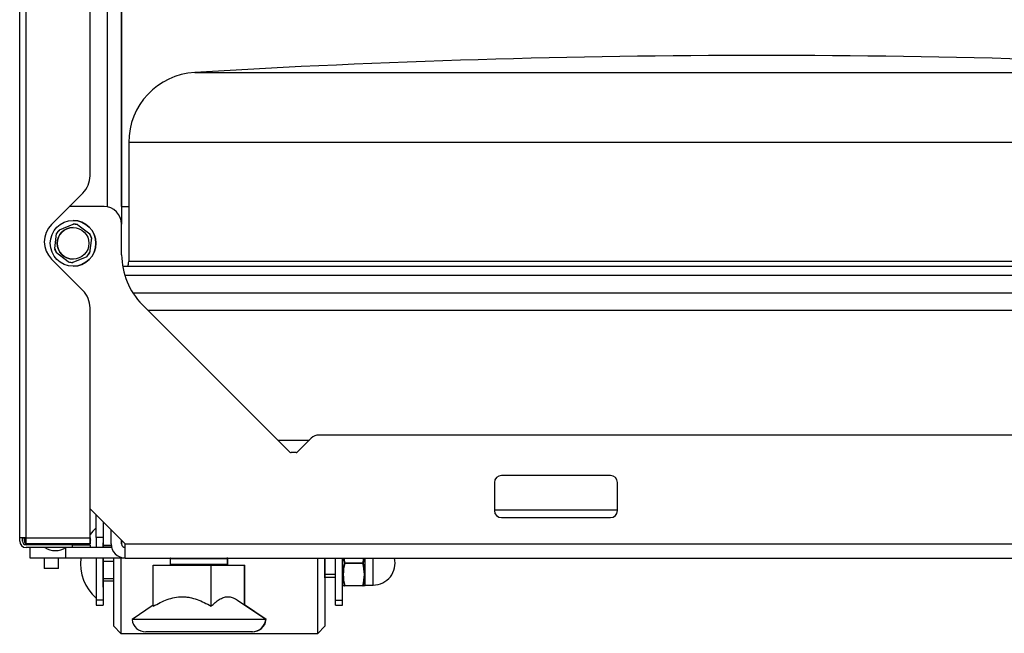
# Model space of a CAD drawing. Units: millimetres. Extents: x 146 to 502, y 141 to 337.
# Drawn here: x 446 to 474, y 141 to 158 of the extents above; entities that cross this region are included whole.
import ezdxf

# ---------------------------------------------------------------- set-up
doc = ezdxf.new("R2010")
doc.units = ezdxf.units.MM
for name, color, linetype in [('114380', 7, 'Continuous'), ('7616968', 7, 'Continuous'), ('7676037', 7, 'Continuous'), ('7690567', 7, 'Continuous'), ('7703617', 7, 'Continuous'), ('7727476', 7, 'Continuous'), ('7729030', 7, 'Continuous'), ('95660559_VIS_DUO', 7, 'Continuous'), ('96493325_RIVET_P', 7, 'Continuous'), ('97860646_PIED_RE', 7, 'Continuous'), ('BRO368314', 7, 'Continuous'), ('EEP06530_ECROU_N', 7, 'Continuous')]:
    doc.layers.add(name, color=color, linetype=linetype)

msp = doc.modelspace()

# ---------------------------------------------------------------- linework, layer by layer
at = {"layer": '114380', "color": 2, "linetype": 'Continuous'}
for p, q in [((455.613, 142.156), (455.613, 142.923)), ((454.963, 142.156), (454.972, 142.136)), ((455.543, 142.131), (455.033, 142.131)), ((455.588, 142.131), (455.543, 142.131)), ((455.603, 142.136), (455.613, 142.156)), ((455.613, 142.156), (455.838, 142.156))]:
    msp.add_line(p, q, dxfattribs=at)
at = {"layer": '114380', "color": 7, "linetype": 'Continuous'}
for p, q in [((455.838, 142.156), (455.838, 142.923)), ((455.033, 142.791), (455.543, 142.791)), ((455.033, 142.771), (455.033, 142.791)), ((455.543, 142.771), (455.033, 142.771)), ((455.543, 142.771), (455.543, 142.791)), ((455.033, 142.141), (455.543, 142.141)), ((455.033, 142.131), (455.033, 142.141)), ((455.543, 142.131), (455.543, 142.141))]:
    msp.add_line(p, q, dxfattribs=at)
for centre, radius, start, end in [((456.12, 143.1), 1.15, 188.8927, 196.0826), ((456.113, 143.106), 1.125, 189.4265, 196.2605), ((454.463, 143.106), 1.125, 343.7395, 350.5513), ((454.456, 143.1), 1.15, 343.9175, 351.0414), ((456.12, 142.463), 1.15, 163.9175, 196.0825), ((456.113, 142.456), 1.125, 163.7395, 196.2605), ((454.463, 142.456), 1.125, 343.7395, 16.2605), ((454.456, 142.463), 1.15, 343.9174, 16.0826)]:
    msp.add_arc(centre, radius, start, end, dxfattribs=at)
at = {"layer": '114380', "color": 2, "linetype": 'Continuous'}
msp.add_arc((455.838, 142.781), 0.625, 270, 13.0458, dxfattribs=at)
at = {"layer": '114380', "color": 7, "linetype": 'Continuous'}
for centre, major_axis, ratio, start_param, end_param in [((455.033, 142.781), (0.0193, 0.0052), 0.48694, 1.440444, 2.636536), ((455.033, 142.781), (0.0193, -0.0052), 0.48694, 3.64665, 4.842741), ((455.543, 142.781), (0.0193, -0.0052), 0.48694, 0.505057, 1.701148), ((455.543, 142.781), (-0.0193, -0.0052), 0.48694, 1.440444, 2.636535), ((455.033, 142.151), (-0.0193, -0.0052), 0.48694, 0.244353, 1.440444), ((455.543, 142.151), (0.0193, -0.0052), 0.48694, 4.842741, 6.038832), ((455.543, 142.151), (0, -0.02), 0.97388, 0, 1.196091)]:
    msp.add_ellipse(centre, major_axis=major_axis, ratio=ratio, start_param=start_param, end_param=end_param, dxfattribs=at)
at = {"layer": '114380', "color": 2, "linetype": 'Continuous'}
msp.add_ellipse((455.033, 142.151), major_axis=(0, 0.02), ratio=0.97388, start_param=1.945501, end_param=3.14159, dxfattribs=at)
msp.add_open_spline([(454.969, 142.143), (454.969, 142.143), (454.969, 142.143), (454.969, 142.143), (454.973, 142.143), (454.989, 142.144), (455, 142.144), (455.014, 142.144)], degree=3, knots=[0.4976673, 0.4976673, 0.4976673, 0.4976673, 0.5, 0.5, 0.75, 0.75, 1, 1, 1, 1], dxfattribs=at)
at = {"layer": '114380', "color": 7, "linetype": 'Continuous'}
msp.add_open_spline([(455.561, 142.144), (455.575, 142.144), (455.587, 142.144), (455.602, 142.143), (455.606, 142.143), (455.606, 142.143)], degree=3, knots=[0, 0, 0, 0, 0.25, 0.25, 0.4976673, 0.4976673, 0.4976673, 0.4976673], dxfattribs=at)
at = {"layer": '7616968', "color": 7, "linetype": 'Continuous'}
for p, q in [((450.767, 156.742), (483.006, 156.742)), ((484.886, 154.745), (448.886, 154.745)), ((484.338, 151.358), (448.886, 151.358)), ((448.772, 150.973), (484.409, 150.973)), ((449.002, 150.473), (484.316, 150.473)), ((449.436, 149.973), (482.068, 149.973)), ((453.129, 146.28), (454.024, 146.28)), ((462.786, 144.285), (459.286, 144.285))]:
    msp.add_line(p, q, dxfattribs=at)
at = {"layer": '7616968', "color": 2, "linetype": 'Continuous'}
for p, q in [((448.886, 154.745), (448.886, 151.358)), ((484.353, 151.223), (448.714, 151.223))]:
    msp.add_line(p, q, dxfattribs=at)
for centre, radius, start, end in [((466.886, -113.077), 270.3, 86.58115, 93.41885), ((450.886, 154.745), 2, 93.4188, 180), ((448.436, 151.358), 0.45, 342.4837, 0)]:
    msp.add_arc(centre, radius, start, end, dxfattribs=at)
at = {"layer": '7676037', "color": 2, "linetype": 'Continuous'}
for p, q in [((448.463, 140.981), (448.463, 142.923)), ((448.663, 142.942), (448.663, 140.781)), ((454.263, 140.781), (454.263, 142.923)), ((454.463, 142.356), (454.463, 142.923)), ((454.463, 142.923), (454.463, 140.981)), ((448.463, 140.981), (448.663, 140.781)), ((454.263, 140.781), (454.463, 140.981)), ((448.663, 140.781), (454.263, 140.781))]:
    msp.add_line(p, q, dxfattribs=at)
at = {"layer": '7690567', "color": 2, "linetype": 'Continuous'}
for p, q in [((445.786, 143.503), (445.786, 335.543)), ((447.786, 153.802), (447.786, 171.793)), ((446.691, 152.417), (447.581, 153.307)), ((447.581, 150.538), (446.691, 151.428)), ((447.786, 143.503), (447.786, 150.043)), ((447.787, 143.503), (447.787, 144.322)), ((445.786, 143.403), (445.786, 143.503)), ((445.966, 143.503), (445.786, 143.503)), ((445.866, 143.403), (445.866, 143.503)), ((445.966, 143.323), (445.966, 143.503)), ((447.786, 143.323), (447.786, 143.503)), ((447.787, 143.403), (447.787, 143.323)), ((447.786, 143.323), (445.966, 143.323)), ((447.286, 143.303), (445.966, 143.303)), ((447.286, 143.223), (445.966, 143.223)), ((447.286, 143.303), (447.786, 143.303)), ((447.786, 143.223), (447.286, 143.223)), ((447.787, 143.323), (447.786, 143.323)), ((447.786, 143.303), (447.786, 143.223))]:
    msp.add_line(p, q, dxfattribs=at)
at = {"layer": '7690567', "color": 7, "linetype": 'Continuous'}
for p, q in [((445.966, 143.503), (445.966, 335.443)), ((445.966, 143.503), (447.786, 143.503)), ((447.787, 143.503), (447.786, 143.503)), ((447.286, 143.223), (447.286, 143.303))]:
    msp.add_line(p, q, dxfattribs=at)
at = {"layer": '7690567', "color": 2, "linetype": 'Continuous'}
for centre, radius, start, end in [((447.086, 153.802), 0.7, 315, 360), ((447.186, 151.923), 0.7, 135, 225), ((447.086, 150.043), 0.7, 0, 45), ((445.966, 143.403), 0.18, 180, 270), ((445.966, 143.403), 0.1, 180, 270)]:
    msp.add_arc(centre, radius, start, end, dxfattribs=at)
for centre, major_axis, end_param in [((445.966, 143.503), (0, -0.18), 6.283185), ((445.966, 143.503), (0, -0.1), 6.283185), ((447.821, 143.503), (0, -0.1), 5.497787)]:
    msp.add_ellipse(centre, major_axis=major_axis, ratio=0.34202, start_param=4.712389, end_param=end_param, dxfattribs=at)
msp.add_open_spline([(447.797, 143.432), (447.795, 143.423), (447.793, 143.415), (447.79, 143.405), (447.789, 143.403), (447.787, 143.403)], degree=3, knots=[0, 0, 0, 0, 0.5, 0.5, 1, 1, 1, 1], dxfattribs=at)
at = {"layer": '7703617', "color": 2, "linetype": 'Continuous'}
for p, q in [((448.686, 172.723), (448.686, 152.423)), ((448.686, 172.723), (448.686, 152.423)), ((448.686, 154.923), (448.686, 168.923)), ((448.686, 168.923), (448.686, 154.923)), ((448.686, 154.923), (448.686, 152.923)), ((448.686, 152.923), (448.686, 154.923)), ((448.186, 152.923), (447.196, 152.923)), ((448.686, 152.923), (448.886, 152.923)), ((448.686, 151.551), (448.686, 152.423)), ((448.686, 151.551), (448.686, 152.423)), ((453.472, 145.937), (449.272, 150.137)), ((454.079, 146.335), (453.681, 145.937)), ((493.282, 146.423), (454.291, 146.423)), ((453.646, 145.923), (453.507, 145.923)), ((459.286, 145.073), (459.286, 144.273)), ((459.286, 145.073), (459.286, 144.273)), ((462.586, 145.273), (459.486, 145.273)), ((462.786, 144.273), (462.786, 145.073)), ((447.786, 144.323), (448.786, 143.323)), ((459.486, 144.073), (462.586, 144.073)), ((448.386, 143.323), (448.386, 143.723)), ((448.686, 143.323), (448.686, 143.423)), ((448.686, 143.423), (448.686, 143.323)), ((448.686, 143.323), (448.686, 143.423)), ((448.686, 143.323), (448.686, 143.423)), ((448.686, 143.423), (448.686, 143.323)), ((448.686, 143.423), (448.686, 143.323)), ((446.086, 142.923), (446.086, 143.223)), ((448.399, 143.223), (447.786, 143.223)), ((448.786, 142.923), (448.786, 143.323)), ((447.086, 142.923), (446.086, 142.923)), ((448.786, 142.923), (447.086, 142.923)), ((448.786, 142.923), (498.786, 142.923))]:
    msp.add_line(p, q, dxfattribs=at)
at = {"layer": '7703617', "color": 7, "linetype": 'Continuous'}
for p, q in [((448.286, 152.912), (448.286, 172.233)), ((447.086, 143.213), (447.086, 142.923)), ((448.786, 143.323), (498.786, 143.323))]:
    msp.add_line(p, q, dxfattribs=at)
at = {"layer": '7703617', "color": 2, "linetype": 'Continuous'}
for centre, radius, start, end in [((448.186, 152.423), 0.5, 0, 90), ((448.186, 152.423), 0.5, 0, 90), ((450.686, 151.551), 2, 180, 225), ((450.686, 151.551), 2, 180, 225), ((454.291, 146.123), 0.3, 90, 135), ((453.507, 145.973), 0.05, 225, 270), ((453.646, 145.973), 0.05, 270, 315), ((459.486, 145.073), 0.2, 90, 180), ((459.486, 145.073), 0.2, 90, 180), ((462.586, 145.073), 0.2, 0, 90), ((459.486, 144.273), 0.2, 180, 270), ((459.486, 144.273), 0.2, 180, 270), ((462.586, 144.273), 0.2, 270, 0), ((448.786, 143.323), 0.4, 180, 270), ((448.786, 143.323), 0.1, 180, 270), ((448.786, 143.323), 0.1, 180, 270)]:
    msp.add_arc(centre, radius, start, end, dxfattribs=at)
at = {"layer": '7727476', "color": 2, "linetype": 'Continuous'}
for p, q in [((447.963, 143.504), (447.963, 144.146)), ((448.163, 143.946), (448.163, 143.381)), ((448.163, 143.946), (448.163, 143.504)), ((447.963, 143.504), (447.963, 143.223)), ((448.163, 143.504), (448.163, 143.223)), ((448.163, 143.472), (448.163, 143.307)), ((448.163, 143.381), (448.163, 143.284)), ((448.163, 143.302), (448.163, 143.354)), ((448.163, 143.307), (448.163, 143.284)), ((448.163, 143.223), (448.163, 143.302)), ((447.963, 142.923), (447.963, 141.727)), ((448.163, 142.84), (448.163, 142.923)), ((448.163, 142.923), (448.163, 141.727)), ((448.163, 142.817), (448.163, 142.842)), ((448.163, 142.313), (448.163, 142.817)), ((454.763, 141.727), (454.763, 142.923)), ((454.963, 141.727), (454.963, 142.923)), ((448.163, 142.256), (448.163, 142.313)), ((448.163, 142.279), (448.163, 141.581)), ((448.163, 142.279), (448.163, 142.261)), ((448.163, 142.261), (448.163, 142.209)), ((448.163, 142.091), (448.163, 142.256)), ((454.963, 141.581), (454.963, 142.15)), ((447.963, 141.727), (447.963, 141.581)), ((454.763, 141.581), (454.763, 141.727)), ((447.963, 141.581), (448.163, 141.581)), ((454.763, 141.581), (454.963, 141.581))]:
    msp.add_line(p, q, dxfattribs=at)
at = {"layer": '7727476', "color": 7, "linetype": 'Continuous'}
for p, q in [((448.163, 143.504), (447.963, 143.504)), ((448.163, 141.727), (447.963, 141.727)), ((454.763, 141.727), (454.963, 141.727))]:
    msp.add_line(p, q, dxfattribs=at)
at = {"layer": '7729030', "color": 2, "linetype": 'Continuous'}
for p, q in [((448.388, 143.284), (448.163, 143.284)), ((448.163, 142.279), (448.463, 142.279)), ((454.463, 142.381), (454.763, 142.381))]:
    msp.add_line(p, q, dxfattribs=at)
at = {"layer": '7729030', "color": 7, "linetype": 'Continuous'}
for p, q in [((448.39, 143.268), (448.163, 143.268)), ((448.463, 142.824), (448.163, 142.824)), ((448.163, 142.339), (448.463, 142.339)), ((454.763, 142.458), (454.463, 142.458))]:
    msp.add_line(p, q, dxfattribs=at)
at = {"layer": '7729030', "color": 2, "linetype": 'Continuous'}
for start, end in [(131.5445, 142.6178), (173.9388, 228.4555)]:
    msp.add_arc((448.849, 142.781), 1.336, start, end, dxfattribs=at)
at = {"layer": '95660559_VIS_DUO', "color": 2, "linetype": 'Continuous'}
for p, q in [((446.918, 152.26), (447.309, 152.421)), ((447.309, 152.421), (447.31, 152.422)), ((447.31, 152.422), (447.317, 152.425)), ((447.434, 152.41), (447.441, 152.404)), ((447.441, 152.404), (447.442, 152.404)), ((447.442, 152.404), (447.777, 152.146)), ((446.781, 151.735), (446.837, 152.154)), ((446.837, 152.155), (446.838, 152.163)), ((446.837, 152.154), (446.837, 152.155)), ((446.91, 152.257), (446.918, 152.26)), ((446.918, 152.26), (446.918, 152.26)), ((447.777, 152.146), (447.784, 152.141)), ((447.777, 152.146), (447.777, 152.146)), ((447.829, 152.032), (447.771, 151.594)), ((447.828, 152.022), (447.772, 151.604)), ((447.829, 152.032), (447.828, 152.023)), ((447.828, 152.023), (447.828, 152.022)), ((446.78, 151.726), (446.781, 151.734)), ((446.781, 151.734), (446.781, 151.735)), ((446.832, 151.611), (446.825, 151.617)), ((447.167, 151.354), (446.832, 151.611)), ((446.832, 151.611), (446.832, 151.611)), ((447.691, 151.497), (447.3, 151.336)), ((447.699, 151.501), (447.691, 151.498)), ((447.691, 151.498), (447.691, 151.497)), ((447.772, 151.603), (447.771, 151.594)), ((447.772, 151.604), (447.772, 151.603)), ((447.168, 151.353), (447.167, 151.354)), ((447.175, 151.348), (447.168, 151.353)), ((447.299, 151.336), (447.292, 151.332)), ((447.3, 151.336), (447.299, 151.336))]:
    msp.add_line(p, q, dxfattribs=at)
for radius in [0.65, 0.45]:
    msp.add_circle((447.305, 151.879), radius, dxfattribs=at)
for radius, start, end in [(0.45, 90, 270), (0.65, 0, 90), (0.543, 75.3391, 89.5574), (0.546, 76.2549, 88.6417), (0.543, 135.3391, 149.5574), (0.546, 136.2549, 148.6417), (0.543, 15.3391, 29.5574), (0.547, 16.2549, 28.6417), (0.547, 16.2549, 28.6417), (0.65, 270, 0), (0.547, 196.2549, 208.6417), (0.543, 195.3391, 209.5574), (0.543, 315.3391, 329.5574), (0.546, 316.2549, 328.6417), (0.546, 316.2549, 328.6417), (0.543, 255.3391, 269.5574), (0.546, 256.2549, 268.6417)]:
    msp.add_arc((447.305, 151.879), radius, start, end, dxfattribs=at)
at = {"layer": '95660559_VIS_DUO', "color": 7, "linetype": 'Continuous'}
for start, end in [(75.4265, 89.4701), (135.4265, 149.4701), (15.4265, 29.4701), (195.4265, 209.4701), (315.4265, 329.4701), (255.4265, 269.4701)]:
    msp.add_arc((447.305, 151.879), 0.543, start, end, dxfattribs=at)
at = {"layer": '96493325_RIVET_P', "color": 2, "linetype": 'Continuous'}
for p, q in [((446.641, 143.323), (446.641, 143.303)), ((446.961, 143.303), (446.961, 143.323))]:
    msp.add_line(p, q, dxfattribs=at)
msp.add_arc((446.801, 143.684), 0.55, 236.9523, 303.0477, dxfattribs=at)
at = {"layer": '97860646_PIED_RE', "color": 2, "linetype": 'Continuous'}
for p, q in [((449.586, 141.553), (449.586, 142.723)), ((449.586, 142.723), (451.231, 142.723)), ((451.231, 141.553), (451.231, 142.723)), ((451.231, 142.723), (452.181, 142.723)), ((452.181, 142.723), (452.193, 142.723)), ((452.181, 141.585), (452.181, 142.723)), ((452.193, 141.585), (452.193, 142.723)), ((452.784, 141.173), (451.983, 141.72)), ((449.586, 141.585), (448.984, 141.173)), ((452.795, 141.173), (452.181, 141.593)), ((452.784, 141.173), (448.984, 141.173)), ((452.795, 141.173), (452.784, 141.173)), ((452.392, 140.823), (449.375, 140.823)), ((452.404, 140.823), (452.392, 140.823))]:
    msp.add_line(p, q, dxfattribs=at)
for centre, start, end in [((449.375, 141.217), 186.4122, 270), ((452.392, 141.217), 270, 353.5878), ((452.404, 141.217), 270, 353.5878)]:
    msp.add_arc(centre, 0.394, start, end, dxfattribs=at)
for points, knots in [([(449.586, 141.553), (449.65, 141.589), (449.715, 141.624), (449.848, 141.687), (449.916, 141.717), (450.053, 141.766), (450.123, 141.786), (450.263, 141.815), (450.334, 141.822), (450.442, 141.823), (450.479, 141.821), (450.551, 141.813), (450.587, 141.808), (450.693, 141.787), (450.763, 141.767), (450.899, 141.717), (450.967, 141.688), (451.101, 141.624), (451.166, 141.59), (451.231, 141.553)], [0, 0, 0, 0, 0.125, 0.125, 0.25, 0.25, 0.375, 0.375, 0.5, 0.5, 0.5625, 0.5625, 0.625, 0.625, 0.75, 0.75, 0.875, 0.875, 1, 1, 1, 1]), ([(451.231, 141.553), (451.268, 141.589), (451.306, 141.624), (451.383, 141.687), (451.422, 141.717), (451.501, 141.766), (451.541, 141.786), (451.622, 141.815), (451.663, 141.822), (451.726, 141.823), (451.747, 141.821), (451.789, 141.813), (451.809, 141.808), (451.871, 141.787), (451.911, 141.767), (451.961, 141.735), (451.971, 141.728), (451.981, 141.721)], [0, 0, 0, 0, 0.125, 0.125, 0.25, 0.25, 0.375, 0.375, 0.5, 0.5, 0.5625, 0.5625, 0.625, 0.625, 0.75, 0.75, 0.7830114, 0.7830114, 0.7830114, 0.7830114])]:
    msp.add_open_spline(points, degree=3, knots=knots, dxfattribs=at)
at = {"layer": 'BRO368314', "color": 2, "linetype": 'Continuous'}
for p, q in [((446.286, 143.323), (446.286, 143.303)), ((447.086, 143.303), (447.086, 143.323)), ((446.486, 142.923), (446.486, 142.623)), ((446.886, 142.623), (446.886, 142.923)), ((446.886, 142.623), (446.486, 142.623))]:
    msp.add_line(p, q, dxfattribs=at)
at = {"layer": 'EEP06530_ECROU_N', "color": 7, "linetype": 'Continuous'}
for p, q in [((451.699, 142.903), (450.069, 142.903)), ((451.71, 142.903), (451.699, 142.903)), ((451.699, 142.743), (450.069, 142.743)), ((451.699, 142.743), (451.71, 142.743))]:
    msp.add_line(p, q, dxfattribs=at)
at = {"layer": 'EEP06530_ECROU_N', "color": 2, "linetype": 'Continuous'}
for p, q in [((450.069, 142.903), (450.069, 142.743)), ((451.699, 142.743), (451.699, 142.903)), ((451.71, 142.743), (451.71, 142.903))]:
    msp.add_line(p, q, dxfattribs=at)
for centre, start, end in [((450.089, 142.903), 90, 180), ((451.679, 142.903), 0, 90), ((451.69, 142.903), 0, 90), ((450.089, 142.743), 180, 270), ((451.679, 142.743), 270, 0), ((451.69, 142.743), 270, 0)]:
    msp.add_arc(centre, 0.02, start, end, dxfattribs=at)

doc.saveas('drawing.dxf')
